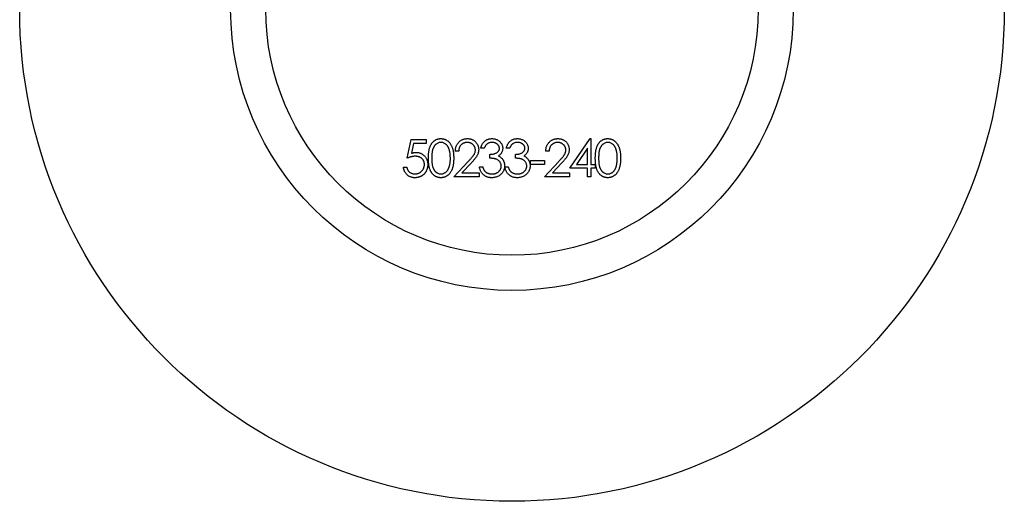
# Model space of a CAD drawing. Units: millimetres. Extents: x 5 to 292, y 5 to 205.
# Drawn here: x 114 to 128, y 181 to 188 of the extents above; entities that cross this region are included whole.
import ezdxf

# ---------------------------------------------------------------- set-up
doc = ezdxf.new("R2010")
doc.units = ezdxf.units.MM

msp = doc.modelspace()

# ---------------------------------------------------------------- linework, layer by layer
at = {"color": 7, "linetype": 'Continuous', "lineweight": 25}
for p, q in [((119.956, 186.266), (120.011, 186.531)), ((120.011, 186.531), (120.228, 186.531)), ((120.228, 186.531), (120.228, 186.476)), ((122.268, 186.124), (122.557, 186.544)), ((122.557, 186.544), (122.567, 186.544)), ((122.567, 186.544), (122.567, 186.178)), ((120.048, 186.476), (120.019, 186.337)), ((120.228, 186.476), (120.048, 186.476)), ((120.688, 186.368), (120.64, 186.368)), ((121.05, 186.409), (121.003, 186.409)), ((121.412, 186.409), (121.365, 186.409)), ((121.974, 186.368), (121.927, 186.368)), ((122.519, 186.408), (122.362, 186.178)), ((122.519, 186.178), (122.519, 186.408)), ((120.62, 186.002), (120.825, 186.221)), ((121.131, 186.266), (121.131, 186.32)), ((121.494, 186.266), (121.494, 186.32)), ((121.707, 186.232), (121.91, 186.232)), ((121.707, 186.178), (121.707, 186.232)), ((121.906, 186.002), (122.111, 186.221)), ((121.91, 186.232), (121.91, 186.178)), ((119.902, 186.137), (119.95, 186.137)), ((120.866, 186.197), (120.733, 186.056)), ((120.982, 186.144), (121.03, 186.144)), ((121.344, 186.144), (121.392, 186.144)), ((121.91, 186.178), (121.707, 186.178)), ((122.152, 186.197), (122.02, 186.056)), ((122.519, 186.124), (122.268, 186.124)), ((122.362, 186.178), (122.519, 186.178)), ((122.519, 186.002), (122.519, 186.124)), ((122.567, 186.178), (122.628, 186.178)), ((122.567, 186.124), (122.567, 186.002)), ((122.628, 186.124), (122.567, 186.124)), ((122.628, 186.178), (122.628, 186.124)), ((120.979, 186.002), (120.62, 186.002)), ((120.733, 186.056), (120.979, 186.056)), ((120.979, 186.056), (120.979, 186.002)), ((122.266, 186.002), (121.906, 186.002)), ((122.02, 186.056), (122.266, 186.056)), ((122.266, 186.056), (122.266, 186.002)), ((122.567, 186.002), (122.519, 186.002))]:
    msp.add_line(p, q, dxfattribs=at)
for radius in [7, 4, 3.5]:
    msp.add_circle((121.446, 188.384), radius, dxfattribs=at)
for points, knots in [([(120.258, 186.266), (120.258, 186.274), (120.258, 186.291), (120.259, 186.315), (120.261, 186.337), (120.263, 186.358), (120.266, 186.378), (120.27, 186.396), (120.275, 186.413), (120.28, 186.428), (120.286, 186.442), (120.292, 186.455), (120.299, 186.467), (120.307, 186.478), (120.315, 186.489), (120.324, 186.498), (120.333, 186.507), (120.343, 186.515), (120.353, 186.522), (120.364, 186.528), (120.375, 186.533), (120.386, 186.537), (120.398, 186.54), (120.41, 186.543), (120.422, 186.544), (120.43, 186.544), (120.435, 186.544)], [0, 0, 0, 0, 0.068595, 0.133246, 0.194313, 0.251279, 0.304513, 0.354235, 0.400481, 0.443411, 0.484015, 0.523252, 0.561042, 0.5979, 0.633518, 0.668314, 0.702496, 0.736685, 0.770293, 0.803437, 0.835913, 0.86846, 0.900847, 0.933467, 0.966258, 1, 1, 1, 1]), ([(120.436, 186.49), (120.43, 186.49), (120.419, 186.489), (120.401, 186.485), (120.385, 186.477), (120.372, 186.469), (120.361, 186.461), (120.354, 186.454), (120.348, 186.447), (120.341, 186.438), (120.336, 186.43), (120.33, 186.42), (120.326, 186.41), (120.321, 186.399), (120.317, 186.387), (120.314, 186.373), (120.311, 186.359), (120.309, 186.343), (120.307, 186.326), (120.306, 186.307), (120.305, 186.287), (120.305, 186.273), (120.305, 186.266)], [0, 0, 0, 0, 0.060387, 0.120883, 0.182755, 0.247811, 0.281299, 0.315088, 0.349702, 0.384857, 0.420966, 0.458511, 0.497175, 0.537602, 0.580503, 0.627468, 0.678388, 0.733983, 0.793747, 0.857714, 0.926698, 1, 1, 1, 1]), ([(120.435, 186.544), (120.439, 186.544), (120.447, 186.544), (120.46, 186.543), (120.472, 186.54), (120.483, 186.537), (120.495, 186.533), (120.506, 186.528), (120.517, 186.522), (120.527, 186.515), (120.538, 186.507), (120.547, 186.498), (120.556, 186.488), (120.565, 186.477), (120.573, 186.466), (120.58, 186.453), (120.587, 186.44), (120.593, 186.425), (120.599, 186.41), (120.604, 186.393), (120.608, 186.375), (120.611, 186.356), (120.614, 186.335), (120.616, 186.313), (120.617, 186.29), (120.617, 186.274), (120.617, 186.266)], [0, 0, 0, 0, 0.033788, 0.067194, 0.099862, 0.132567, 0.165151, 0.197913, 0.231319, 0.265083, 0.299255, 0.334399, 0.369943, 0.406284, 0.444064, 0.482998, 0.523354, 0.565537, 0.609613, 0.656391, 0.705885, 0.758325, 0.813832, 0.872795, 0.934722, 1, 1, 1, 1]), ([(120.57, 186.266), (120.57, 186.273), (120.569, 186.285), (120.569, 186.303), (120.567, 186.32), (120.565, 186.337), (120.563, 186.352), (120.56, 186.367), (120.556, 186.381), (120.552, 186.394), (120.547, 186.406), (120.542, 186.417), (120.537, 186.428), (120.531, 186.437), (120.525, 186.446), (120.518, 186.454), (120.51, 186.461), (120.5, 186.469), (120.487, 186.477), (120.471, 186.485), (120.454, 186.489), (120.442, 186.49), (120.436, 186.49)], [0, 0, 0, 0, 0.065681, 0.128486, 0.188175, 0.245106, 0.299448, 0.350823, 0.399942, 0.446672, 0.491255, 0.533376, 0.573853, 0.612526, 0.649597, 0.685532, 0.720106, 0.753838, 0.818925, 0.880493, 0.940311, 1, 1, 1, 1]), ([(120.64, 186.368), (120.641, 186.374), (120.641, 186.387), (120.644, 186.405), (120.648, 186.422), (120.654, 186.438), (120.661, 186.454), (120.67, 186.468), (120.68, 186.482), (120.691, 186.495), (120.704, 186.507), (120.717, 186.517), (120.731, 186.525), (120.746, 186.532), (120.762, 186.538), (120.778, 186.542), (120.795, 186.544), (120.807, 186.544), (120.813, 186.544)], [0, 0, 0, 0, 0.068791, 0.135103, 0.198979, 0.261904, 0.323495, 0.385195, 0.446969, 0.509765, 0.572251, 0.633405, 0.693251, 0.752583, 0.812579, 0.873275, 0.93555, 1, 1, 1, 1]), ([(120.81, 186.49), (120.806, 186.49), (120.798, 186.49), (120.786, 186.488), (120.775, 186.486), (120.764, 186.482), (120.754, 186.478), (120.744, 186.472), (120.735, 186.466), (120.726, 186.458), (120.718, 186.45), (120.711, 186.44), (120.705, 186.43), (120.699, 186.419), (120.695, 186.408), (120.692, 186.395), (120.689, 186.382), (120.688, 186.373), (120.688, 186.368)], [0, 0, 0, 0, 0.0644387, 0.1265469, 0.1868872, 0.2458775, 0.3040409, 0.3621912, 0.4209759, 0.4806603, 0.5406003, 0.6006891, 0.6619358, 0.7244425, 0.7890384, 0.8563138, 0.926352, 1, 1, 1, 1]), ([(120.925, 186.383), (120.925, 186.386), (120.925, 186.393), (120.923, 186.404), (120.921, 186.414), (120.917, 186.424), (120.912, 186.433), (120.907, 186.442), (120.9, 186.45), (120.892, 186.458), (120.884, 186.466), (120.874, 186.472), (120.865, 186.478), (120.855, 186.482), (120.844, 186.486), (120.834, 186.488), (120.822, 186.49), (120.814, 186.49), (120.81, 186.49)], [0, 0, 0, 0, 0.061965, 0.122122, 0.180988, 0.239933, 0.299906, 0.359989, 0.421776, 0.486576, 0.551535, 0.615018, 0.677259, 0.73973, 0.80305, 0.866495, 0.931973, 1, 1, 1, 1]), ([(120.813, 186.544), (120.819, 186.544), (120.83, 186.544), (120.847, 186.542), (120.863, 186.538), (120.878, 186.533), (120.892, 186.526), (120.905, 186.518), (120.917, 186.509), (120.929, 186.498), (120.939, 186.486), (120.948, 186.473), (120.956, 186.46), (120.962, 186.447), (120.967, 186.432), (120.97, 186.418), (120.972, 186.403), (120.973, 186.392), (120.973, 186.387)], [0, 0, 0, 0, 0.069475, 0.136517, 0.200789, 0.26383, 0.325735, 0.387291, 0.449509, 0.512968, 0.576275, 0.63758, 0.697903, 0.757172, 0.816599, 0.876653, 0.93729, 1, 1, 1, 1]), ([(121.003, 186.409), (121.004, 186.414), (121.006, 186.424), (121.012, 186.439), (121.017, 186.453), (121.024, 186.466), (121.032, 186.479), (121.04, 186.49), (121.05, 186.5), (121.06, 186.509), (121.071, 186.518), (121.082, 186.525), (121.094, 186.531), (121.106, 186.536), (121.119, 186.54), (121.132, 186.542), (121.146, 186.544), (121.155, 186.544), (121.16, 186.544)], [0, 0, 0, 0, 0.072625, 0.141977, 0.208985, 0.273957, 0.336889, 0.398745, 0.460116, 0.520825, 0.580994, 0.640152, 0.698622, 0.757271, 0.816427, 0.876254, 0.937165, 1, 1, 1, 1]), ([(121.161, 186.49), (121.155, 186.49), (121.143, 186.489), (121.126, 186.486), (121.11, 186.48), (121.098, 186.473), (121.089, 186.466), (121.083, 186.461), (121.077, 186.454), (121.071, 186.446), (121.065, 186.438), (121.06, 186.429), (121.055, 186.419), (121.052, 186.412), (121.05, 186.409)], [0, 0, 0, 0, 0.122712, 0.239685, 0.351816, 0.463766, 0.520818, 0.579448, 0.640604, 0.705298, 0.773634, 0.844669, 0.920057, 1, 1, 1, 1]), ([(121.16, 186.544), (121.167, 186.544), (121.181, 186.544), (121.201, 186.54), (121.22, 186.534), (121.238, 186.526), (121.256, 186.516), (121.271, 186.503), (121.284, 186.49), (121.295, 186.474), (121.304, 186.458), (121.31, 186.441), (121.314, 186.424), (121.314, 186.413), (121.315, 186.407)], [0, 0, 0, 0, 0.090254, 0.17854, 0.266093, 0.354631, 0.441886, 0.525747, 0.608114, 0.690197, 0.770821, 0.848326, 0.924012, 1, 1, 1, 1]), ([(121.267, 186.407), (121.267, 186.41), (121.267, 186.415), (121.265, 186.423), (121.263, 186.431), (121.26, 186.439), (121.255, 186.446), (121.25, 186.453), (121.244, 186.459), (121.237, 186.465), (121.229, 186.471), (121.221, 186.476), (121.212, 186.481), (121.203, 186.484), (121.193, 186.487), (121.183, 186.489), (121.172, 186.49), (121.164, 186.49), (121.161, 186.49)], [0, 0, 0, 0, 0.055275, 0.109966, 0.163247, 0.218076, 0.273301, 0.330909, 0.390995, 0.454176, 0.518862, 0.583311, 0.648517, 0.715031, 0.782502, 0.852323, 0.924928, 1, 1, 1, 1]), ([(121.365, 186.409), (121.366, 186.414), (121.369, 186.424), (121.374, 186.439), (121.38, 186.453), (121.386, 186.466), (121.394, 186.479), (121.403, 186.49), (121.412, 186.5), (121.422, 186.509), (121.433, 186.518), (121.444, 186.525), (121.456, 186.531), (121.468, 186.536), (121.481, 186.54), (121.495, 186.542), (121.508, 186.544), (121.518, 186.544), (121.522, 186.544)], [0, 0, 0, 0, 0.072625, 0.141977, 0.208985, 0.273957, 0.336889, 0.398745, 0.460116, 0.520825, 0.580994, 0.640152, 0.698622, 0.757271, 0.816427, 0.876254, 0.937165, 1, 1, 1, 1]), ([(121.523, 186.49), (121.517, 186.49), (121.505, 186.489), (121.488, 186.486), (121.472, 186.48), (121.46, 186.473), (121.451, 186.466), (121.445, 186.461), (121.439, 186.454), (121.433, 186.446), (121.427, 186.438), (121.422, 186.429), (121.417, 186.419), (121.414, 186.412), (121.412, 186.409)], [0, 0, 0, 0, 0.122712, 0.239685, 0.351816, 0.463766, 0.520818, 0.579448, 0.640604, 0.705298, 0.773634, 0.844669, 0.920057, 1, 1, 1, 1]), ([(121.522, 186.544), (121.529, 186.544), (121.543, 186.544), (121.563, 186.54), (121.582, 186.534), (121.601, 186.526), (121.618, 186.516), (121.633, 186.503), (121.646, 186.49), (121.657, 186.474), (121.666, 186.458), (121.672, 186.441), (121.676, 186.424), (121.677, 186.413), (121.677, 186.407)], [0, 0, 0, 0, 0.090254, 0.17854, 0.266093, 0.354631, 0.441886, 0.525747, 0.608114, 0.690197, 0.770821, 0.848326, 0.924012, 1, 1, 1, 1]), ([(121.629, 186.407), (121.629, 186.41), (121.629, 186.415), (121.628, 186.423), (121.625, 186.431), (121.622, 186.439), (121.618, 186.446), (121.612, 186.453), (121.606, 186.459), (121.599, 186.465), (121.592, 186.471), (121.583, 186.476), (121.574, 186.481), (121.565, 186.484), (121.555, 186.487), (121.545, 186.489), (121.534, 186.49), (121.527, 186.49), (121.523, 186.49)], [0, 0, 0, 0, 0.055275, 0.109966, 0.163247, 0.218076, 0.273301, 0.330909, 0.390995, 0.454176, 0.518862, 0.583311, 0.648517, 0.715031, 0.782502, 0.852323, 0.924928, 1, 1, 1, 1]), ([(121.927, 186.368), (121.927, 186.374), (121.927, 186.387), (121.93, 186.405), (121.934, 186.422), (121.94, 186.438), (121.947, 186.454), (121.956, 186.468), (121.966, 186.482), (121.978, 186.495), (121.99, 186.507), (122.004, 186.517), (122.018, 186.525), (122.033, 186.532), (122.048, 186.538), (122.065, 186.542), (122.082, 186.544), (122.093, 186.544), (122.099, 186.544)], [0, 0, 0, 0, 0.068791, 0.135103, 0.198979, 0.261904, 0.323495, 0.385195, 0.446969, 0.509765, 0.572251, 0.633405, 0.693251, 0.752583, 0.812579, 0.873275, 0.93555, 1, 1, 1, 1]), ([(122.097, 186.49), (122.093, 186.49), (122.084, 186.49), (122.072, 186.488), (122.061, 186.486), (122.05, 186.482), (122.04, 186.478), (122.03, 186.472), (122.021, 186.466), (122.012, 186.458), (122.004, 186.45), (121.997, 186.44), (121.991, 186.43), (121.986, 186.419), (121.981, 186.408), (121.978, 186.395), (121.975, 186.382), (121.974, 186.373), (121.974, 186.368)], [0, 0, 0, 0, 0.064439, 0.126547, 0.186887, 0.245878, 0.304041, 0.362191, 0.420976, 0.48066, 0.5406, 0.600689, 0.661936, 0.724443, 0.789038, 0.856314, 0.926352, 1, 1, 1, 1]), ([(122.211, 186.383), (122.211, 186.386), (122.211, 186.393), (122.21, 186.404), (122.207, 186.414), (122.203, 186.424), (122.199, 186.433), (122.193, 186.442), (122.186, 186.45), (122.178, 186.458), (122.17, 186.466), (122.161, 186.472), (122.151, 186.478), (122.141, 186.482), (122.131, 186.486), (122.12, 186.488), (122.108, 186.49), (122.101, 186.49), (122.097, 186.49)], [0, 0, 0, 0, 0.061965, 0.122122, 0.180988, 0.239933, 0.299906, 0.359989, 0.421776, 0.486576, 0.551535, 0.615018, 0.677259, 0.73973, 0.80305, 0.866495, 0.931973, 1, 1, 1, 1]), ([(122.099, 186.544), (122.105, 186.544), (122.116, 186.544), (122.133, 186.542), (122.149, 186.538), (122.164, 186.533), (122.178, 186.526), (122.191, 186.518), (122.204, 186.509), (122.215, 186.498), (122.225, 186.486), (122.234, 186.473), (122.242, 186.46), (122.248, 186.447), (122.253, 186.432), (122.257, 186.418), (122.259, 186.403), (122.259, 186.392), (122.259, 186.387)], [0, 0, 0, 0, 0.069475, 0.136517, 0.200789, 0.26383, 0.325735, 0.387291, 0.449509, 0.512968, 0.576275, 0.63758, 0.697903, 0.757172, 0.816599, 0.876653, 0.93729, 1, 1, 1, 1]), ([(122.631, 186.266), (122.631, 186.274), (122.631, 186.291), (122.632, 186.315), (122.634, 186.337), (122.636, 186.358), (122.639, 186.378), (122.643, 186.396), (122.648, 186.413), (122.653, 186.428), (122.659, 186.442), (122.665, 186.455), (122.672, 186.467), (122.68, 186.478), (122.688, 186.489), (122.697, 186.498), (122.706, 186.507), (122.716, 186.515), (122.727, 186.522), (122.737, 186.528), (122.748, 186.533), (122.76, 186.537), (122.771, 186.54), (122.783, 186.543), (122.795, 186.544), (122.804, 186.544), (122.808, 186.544)], [0, 0, 0, 0, 0.068595, 0.133246, 0.194313, 0.251279, 0.304513, 0.354235, 0.400481, 0.443411, 0.484015, 0.523252, 0.561042, 0.5979, 0.633518, 0.668314, 0.702496, 0.736685, 0.770293, 0.803437, 0.835913, 0.86846, 0.900847, 0.933467, 0.966258, 1, 1, 1, 1]), ([(122.809, 186.49), (122.803, 186.49), (122.792, 186.489), (122.774, 186.485), (122.758, 186.477), (122.745, 186.469), (122.735, 186.461), (122.727, 186.454), (122.721, 186.447), (122.715, 186.438), (122.709, 186.43), (122.704, 186.42), (122.699, 186.41), (122.694, 186.399), (122.69, 186.387), (122.687, 186.373), (122.684, 186.359), (122.682, 186.343), (122.68, 186.326), (122.679, 186.307), (122.678, 186.287), (122.678, 186.273), (122.678, 186.266)], [0, 0, 0, 0, 0.060387, 0.120883, 0.182755, 0.247811, 0.281299, 0.315088, 0.349702, 0.384857, 0.420966, 0.458511, 0.497175, 0.537602, 0.580503, 0.627468, 0.678388, 0.733983, 0.793747, 0.857714, 0.926698, 1, 1, 1, 1]), ([(122.808, 186.544), (122.812, 186.544), (122.82, 186.544), (122.833, 186.543), (122.845, 186.54), (122.856, 186.537), (122.868, 186.533), (122.879, 186.528), (122.89, 186.522), (122.901, 186.515), (122.911, 186.507), (122.92, 186.498), (122.929, 186.488), (122.938, 186.477), (122.946, 186.466), (122.953, 186.453), (122.96, 186.44), (122.966, 186.425), (122.972, 186.41), (122.977, 186.393), (122.981, 186.375), (122.984, 186.356), (122.987, 186.335), (122.989, 186.313), (122.99, 186.29), (122.99, 186.274), (122.99, 186.266)], [0, 0, 0, 0, 0.033788, 0.067194, 0.099862, 0.132567, 0.165151, 0.197913, 0.231319, 0.265083, 0.299255, 0.334399, 0.369943, 0.406284, 0.444064, 0.482998, 0.523354, 0.565537, 0.609613, 0.656391, 0.705885, 0.758325, 0.813832, 0.872795, 0.934722, 1, 1, 1, 1]), ([(122.943, 186.266), (122.943, 186.273), (122.943, 186.285), (122.942, 186.303), (122.94, 186.32), (122.939, 186.337), (122.936, 186.352), (122.933, 186.367), (122.929, 186.381), (122.925, 186.394), (122.921, 186.406), (122.915, 186.417), (122.91, 186.428), (122.904, 186.437), (122.898, 186.446), (122.891, 186.454), (122.884, 186.461), (122.873, 186.469), (122.86, 186.477), (122.844, 186.485), (122.827, 186.489), (122.815, 186.49), (122.809, 186.49)], [0, 0, 0, 0, 0.065681, 0.128486, 0.188175, 0.245106, 0.299448, 0.350823, 0.399942, 0.446672, 0.491255, 0.533376, 0.573853, 0.612526, 0.649597, 0.685532, 0.720106, 0.753838, 0.818925, 0.880493, 0.940311, 1, 1, 1, 1]), ([(120.019, 186.337), (120.025, 186.339), (120.036, 186.342), (120.052, 186.345), (120.067, 186.347), (120.077, 186.347), (120.082, 186.348)], [0, 0, 0, 0, 0.275068, 0.532901, 0.773973, 1, 1, 1, 1]), ([(120.082, 186.348), (120.088, 186.347), (120.099, 186.347), (120.116, 186.345), (120.132, 186.341), (120.148, 186.336), (120.162, 186.329), (120.176, 186.32), (120.189, 186.31), (120.201, 186.299), (120.212, 186.287), (120.222, 186.273), (120.23, 186.259), (120.237, 186.244), (120.242, 186.228), (120.245, 186.211), (120.248, 186.193), (120.248, 186.181), (120.248, 186.174)], [0, 0, 0, 0, 0.0658076, 0.1293943, 0.1908941, 0.2512811, 0.310815, 0.370371, 0.4307683, 0.4928813, 0.5551039, 0.6160671, 0.677256, 0.7382598, 0.8007621, 0.8647776, 0.9310453, 1, 1, 1, 1]), ([(120.825, 186.221), (120.83, 186.226), (120.84, 186.236), (120.853, 186.25), (120.866, 186.264), (120.876, 186.276), (120.886, 186.288), (120.894, 186.298), (120.901, 186.308), (120.908, 186.319), (120.915, 186.332), (120.921, 186.349), (120.925, 186.366), (120.925, 186.377), (120.925, 186.383)], [0, 0, 0, 0, 0.1108026, 0.2128292, 0.3061013, 0.3906473, 0.4669245, 0.534481, 0.5935869, 0.644557, 0.7362005, 0.825024, 0.9119856, 1, 1, 1, 1]), ([(120.973, 186.387), (120.972, 186.38), (120.972, 186.365), (120.968, 186.344), (120.961, 186.323), (120.953, 186.306), (120.944, 186.293), (120.937, 186.281), (120.928, 186.269), (120.918, 186.257), (120.907, 186.243), (120.894, 186.228), (120.88, 186.213), (120.871, 186.203), (120.866, 186.197)], [0, 0, 0, 0, 0.098702, 0.195672, 0.292422, 0.391343, 0.444462, 0.504229, 0.570352, 0.642546, 0.722288, 0.807921, 0.90047, 1, 1, 1, 1]), ([(121.131, 186.32), (121.138, 186.321), (121.151, 186.321), (121.17, 186.323), (121.187, 186.327), (121.204, 186.333), (121.219, 186.339), (121.233, 186.347), (121.244, 186.355), (121.252, 186.364), (121.259, 186.374), (121.264, 186.385), (121.267, 186.396), (121.267, 186.403), (121.267, 186.407)], [0, 0, 0, 0, 0.110166, 0.215787, 0.318027, 0.417574, 0.51165, 0.596162, 0.672935, 0.74367, 0.810677, 0.874059, 0.936696, 1, 1, 1, 1]), ([(121.315, 186.407), (121.314, 186.401), (121.314, 186.39), (121.311, 186.374), (121.306, 186.359), (121.299, 186.345), (121.291, 186.332), (121.28, 186.319), (121.267, 186.308), (121.258, 186.301), (121.253, 186.298)], [0, 0, 0, 0, 0.128068, 0.250608, 0.37063, 0.490072, 0.610375, 0.734313, 0.863217, 1, 1, 1, 1]), ([(121.494, 186.32), (121.5, 186.321), (121.513, 186.321), (121.532, 186.323), (121.55, 186.327), (121.566, 186.333), (121.582, 186.339), (121.595, 186.347), (121.606, 186.355), (121.615, 186.364), (121.621, 186.374), (121.626, 186.385), (121.629, 186.396), (121.629, 186.403), (121.629, 186.407)], [0, 0, 0, 0, 0.110166, 0.215787, 0.318027, 0.417574, 0.51165, 0.596162, 0.672935, 0.74367, 0.810677, 0.874059, 0.936696, 1, 1, 1, 1]), ([(121.677, 186.407), (121.677, 186.401), (121.676, 186.39), (121.673, 186.374), (121.669, 186.359), (121.662, 186.345), (121.653, 186.332), (121.642, 186.319), (121.63, 186.308), (121.62, 186.301), (121.615, 186.298)], [0, 0, 0, 0, 0.128068, 0.250608, 0.37063, 0.490072, 0.610375, 0.734313, 0.863217, 1, 1, 1, 1]), ([(122.111, 186.221), (122.116, 186.226), (122.126, 186.236), (122.14, 186.25), (122.152, 186.264), (122.163, 186.276), (122.172, 186.288), (122.18, 186.298), (122.187, 186.308), (122.194, 186.319), (122.201, 186.332), (122.207, 186.349), (122.211, 186.366), (122.211, 186.377), (122.211, 186.383)], [0, 0, 0, 0, 0.110803, 0.212829, 0.306101, 0.390647, 0.466924, 0.534481, 0.593587, 0.644557, 0.7362, 0.825024, 0.911986, 1, 1, 1, 1]), ([(122.259, 186.387), (122.259, 186.38), (122.258, 186.365), (122.254, 186.344), (122.247, 186.323), (122.239, 186.306), (122.231, 186.293), (122.223, 186.281), (122.215, 186.269), (122.205, 186.257), (122.193, 186.243), (122.181, 186.228), (122.167, 186.213), (122.157, 186.203), (122.152, 186.197)], [0, 0, 0, 0, 0.098702, 0.195672, 0.292422, 0.391343, 0.444462, 0.504229, 0.570352, 0.642546, 0.722288, 0.807921, 0.90047, 1, 1, 1, 1]), ([(120.073, 186.293), (120.069, 186.293), (120.06, 186.293), (120.047, 186.292), (120.034, 186.29), (120.02, 186.287), (120.005, 186.283), (119.989, 186.278), (119.973, 186.273), (119.962, 186.268), (119.956, 186.266)], [0, 0, 0, 0, 0.102203, 0.211023, 0.3251, 0.446502, 0.573788, 0.708901, 0.850358, 1, 1, 1, 1]), ([(120.201, 186.176), (120.201, 186.181), (120.2, 186.189), (120.199, 186.201), (120.196, 186.213), (120.192, 186.224), (120.187, 186.234), (120.181, 186.244), (120.174, 186.253), (120.166, 186.261), (120.157, 186.269), (120.147, 186.275), (120.137, 186.281), (120.125, 186.286), (120.113, 186.289), (120.1, 186.291), (120.087, 186.293), (120.078, 186.293), (120.073, 186.293)], [0, 0, 0, 0, 0.0653514, 0.127916, 0.1883602, 0.2472161, 0.3056301, 0.3637698, 0.4226609, 0.4826873, 0.5433002, 0.604118, 0.6649649, 0.7274135, 0.7914676, 0.8580554, 0.9270368, 1, 1, 1, 1]), ([(120.435, 185.988), (120.43, 185.988), (120.422, 185.988), (120.41, 185.99), (120.398, 185.992), (120.387, 185.995), (120.375, 185.999), (120.364, 186.004), (120.354, 186.01), (120.343, 186.017), (120.334, 186.025), (120.324, 186.033), (120.316, 186.043), (120.307, 186.054), (120.3, 186.065), (120.293, 186.077), (120.286, 186.09), (120.28, 186.104), (120.275, 186.12), (120.27, 186.136), (120.266, 186.154), (120.263, 186.174), (120.261, 186.195), (120.259, 186.217), (120.258, 186.241), (120.258, 186.258), (120.258, 186.266)], [0, 0, 0, 0, 0.0337871, 0.0666217, 0.0992849, 0.1313612, 0.1635852, 0.1961039, 0.2289023, 0.2621581, 0.2959912, 0.3302178, 0.3650598, 0.4009507, 0.4376204, 0.4757075, 0.5153807, 0.5564135, 0.5997648, 0.6464242, 0.6964314, 0.7497815, 0.8065733, 0.8674355, 0.9318868, 1, 1, 1, 1]), ([(120.305, 186.266), (120.305, 186.259), (120.305, 186.245), (120.306, 186.225), (120.307, 186.207), (120.309, 186.19), (120.311, 186.174), (120.314, 186.159), (120.317, 186.146), (120.321, 186.134), (120.326, 186.123), (120.33, 186.113), (120.335, 186.103), (120.341, 186.094), (120.348, 186.086), (120.354, 186.078), (120.361, 186.072), (120.371, 186.063), (120.385, 186.055), (120.401, 186.048), (120.419, 186.043), (120.43, 186.043), (120.436, 186.042)], [0, 0, 0, 0, 0.072951, 0.141584, 0.205926, 0.265301, 0.320597, 0.371817, 0.41879, 0.461699, 0.502134, 0.540804, 0.578181, 0.614297, 0.649678, 0.684299, 0.718359, 0.752081, 0.817652, 0.879722, 0.939966, 1, 1, 1, 1]), ([(120.617, 186.266), (120.617, 186.258), (120.617, 186.242), (120.616, 186.219), (120.614, 186.197), (120.612, 186.177), (120.608, 186.158), (120.604, 186.14), (120.599, 186.123), (120.594, 186.107), (120.587, 186.093), (120.581, 186.08), (120.573, 186.067), (120.565, 186.055), (120.557, 186.045), (120.548, 186.035), (120.538, 186.026), (120.528, 186.018), (120.517, 186.011), (120.506, 186.005), (120.495, 186), (120.483, 185.995), (120.472, 185.992), (120.46, 185.99), (120.447, 185.988), (120.439, 185.988), (120.435, 185.988)], [0, 0, 0, 0, 0.065063, 0.126773, 0.185516, 0.240765, 0.29298, 0.34225, 0.388919, 0.432776, 0.474628, 0.514775, 0.553606, 0.591426, 0.628028, 0.663804, 0.698984, 0.733591, 0.767628, 0.801208, 0.834264, 0.866981, 0.89972, 0.932702, 0.966176, 1, 1, 1, 1]), ([(120.55, 186.133), (120.551, 186.138), (120.555, 186.147), (120.559, 186.162), (120.562, 186.178), (120.565, 186.194), (120.567, 186.211), (120.569, 186.229), (120.57, 186.247), (120.57, 186.26), (120.57, 186.266)], [0, 0, 0, 0, 0.1105883, 0.2245418, 0.3425035, 0.4643241, 0.590756, 0.7222275, 0.8588428, 1, 1, 1, 1]), ([(121.294, 186.154), (121.294, 186.159), (121.294, 186.169), (121.29, 186.183), (121.284, 186.197), (121.276, 186.211), (121.266, 186.223), (121.255, 186.234), (121.241, 186.243), (121.229, 186.249), (121.218, 186.253), (121.209, 186.256), (121.199, 186.258), (121.187, 186.261), (121.175, 186.262), (121.161, 186.264), (121.147, 186.265), (121.137, 186.266), (121.131, 186.266)], [0, 0, 0, 0, 0.066909, 0.133485, 0.201035, 0.271234, 0.34288, 0.413836, 0.485977, 0.56023, 0.599884, 0.644055, 0.691892, 0.744688, 0.801492, 0.862858, 0.929328, 1, 1, 1, 1]), ([(121.253, 186.298), (121.258, 186.295), (121.27, 186.29), (121.285, 186.279), (121.299, 186.267), (121.306, 186.258), (121.31, 186.253)], [0, 0, 0, 0, 0.25388, 0.503009, 0.750291, 1, 1, 1, 1]), ([(121.31, 186.253), (121.313, 186.249), (121.318, 186.242), (121.324, 186.231), (121.33, 186.22), (121.334, 186.208), (121.337, 186.196), (121.34, 186.184), (121.341, 186.172), (121.342, 186.163), (121.342, 186.159)], [0, 0, 0, 0, 0.128136, 0.254173, 0.378112, 0.501712, 0.623986, 0.747096, 0.872875, 1, 1, 1, 1]), ([(121.657, 186.154), (121.656, 186.159), (121.656, 186.169), (121.652, 186.183), (121.647, 186.197), (121.638, 186.211), (121.629, 186.223), (121.617, 186.234), (121.604, 186.243), (121.591, 186.249), (121.581, 186.253), (121.571, 186.256), (121.561, 186.258), (121.55, 186.261), (121.537, 186.262), (121.524, 186.264), (121.509, 186.265), (121.499, 186.266), (121.494, 186.266)], [0, 0, 0, 0, 0.066909, 0.133485, 0.201035, 0.271234, 0.34288, 0.413836, 0.485977, 0.56023, 0.599884, 0.644055, 0.691892, 0.744688, 0.801492, 0.862858, 0.929328, 1, 1, 1, 1]), ([(121.615, 186.298), (121.621, 186.295), (121.632, 186.29), (121.647, 186.279), (121.661, 186.267), (121.669, 186.258), (121.672, 186.253)], [0, 0, 0, 0, 0.25388, 0.503009, 0.750291, 1, 1, 1, 1]), ([(121.672, 186.253), (121.675, 186.249), (121.68, 186.242), (121.686, 186.231), (121.692, 186.22), (121.696, 186.208), (121.7, 186.196), (121.702, 186.184), (121.704, 186.172), (121.704, 186.163), (121.704, 186.159)], [0, 0, 0, 0, 0.128136, 0.254173, 0.378112, 0.501712, 0.623986, 0.747096, 0.872875, 1, 1, 1, 1]), ([(122.808, 185.988), (122.804, 185.988), (122.795, 185.988), (122.783, 185.99), (122.771, 185.992), (122.76, 185.995), (122.748, 185.999), (122.738, 186.004), (122.727, 186.01), (122.717, 186.017), (122.707, 186.025), (122.697, 186.033), (122.689, 186.043), (122.681, 186.054), (122.673, 186.065), (122.666, 186.077), (122.659, 186.09), (122.653, 186.104), (122.648, 186.12), (122.643, 186.136), (122.639, 186.154), (122.636, 186.174), (122.634, 186.195), (122.632, 186.217), (122.631, 186.241), (122.631, 186.258), (122.631, 186.266)], [0, 0, 0, 0, 0.0337871, 0.0666217, 0.0992849, 0.1313612, 0.1635852, 0.1961039, 0.2289023, 0.2621581, 0.2959912, 0.3302178, 0.3650598, 0.4009507, 0.4376204, 0.4757075, 0.5153807, 0.5564135, 0.5997648, 0.6464242, 0.6964314, 0.7497815, 0.8065733, 0.8674355, 0.9318868, 1, 1, 1, 1]), ([(122.678, 186.266), (122.678, 186.259), (122.678, 186.245), (122.679, 186.225), (122.68, 186.207), (122.682, 186.19), (122.684, 186.174), (122.687, 186.159), (122.69, 186.146), (122.694, 186.134), (122.699, 186.123), (122.703, 186.113), (122.709, 186.103), (122.714, 186.094), (122.721, 186.086), (122.727, 186.078), (122.735, 186.072), (122.745, 186.063), (122.758, 186.055), (122.775, 186.048), (122.792, 186.043), (122.803, 186.043), (122.809, 186.042)], [0, 0, 0, 0, 0.072951, 0.141584, 0.205926, 0.265301, 0.320597, 0.371817, 0.41879, 0.461699, 0.502134, 0.540804, 0.578181, 0.614297, 0.649678, 0.684299, 0.718359, 0.752081, 0.817652, 0.879722, 0.939966, 1, 1, 1, 1]), ([(122.99, 186.266), (122.99, 186.258), (122.99, 186.242), (122.989, 186.219), (122.987, 186.197), (122.985, 186.177), (122.981, 186.158), (122.977, 186.14), (122.972, 186.123), (122.967, 186.107), (122.96, 186.093), (122.954, 186.08), (122.946, 186.067), (122.938, 186.055), (122.93, 186.045), (122.921, 186.035), (122.911, 186.026), (122.901, 186.018), (122.89, 186.011), (122.879, 186.005), (122.868, 186), (122.857, 185.995), (122.845, 185.992), (122.833, 185.99), (122.82, 185.988), (122.812, 185.988), (122.808, 185.988)], [0, 0, 0, 0, 0.065063, 0.126773, 0.185516, 0.240765, 0.29298, 0.34225, 0.388919, 0.432776, 0.474628, 0.514775, 0.553606, 0.591426, 0.628028, 0.663804, 0.698984, 0.733591, 0.767628, 0.801208, 0.834264, 0.866981, 0.89972, 0.932702, 0.966176, 1, 1, 1, 1]), ([(122.923, 186.133), (122.924, 186.138), (122.928, 186.147), (122.932, 186.162), (122.935, 186.178), (122.938, 186.194), (122.94, 186.211), (122.942, 186.229), (122.943, 186.247), (122.943, 186.26), (122.943, 186.266)], [0, 0, 0, 0, 0.110588, 0.224542, 0.342503, 0.464324, 0.590756, 0.722227, 0.858843, 1, 1, 1, 1]), ([(120.064, 185.988), (120.058, 185.988), (120.048, 185.988), (120.033, 185.99), (120.018, 185.994), (120.004, 185.998), (119.991, 186.004), (119.978, 186.011), (119.966, 186.02), (119.955, 186.029), (119.944, 186.04), (119.935, 186.052), (119.927, 186.064), (119.919, 186.077), (119.913, 186.091), (119.909, 186.106), (119.905, 186.121), (119.903, 186.132), (119.902, 186.137)], [0, 0, 0, 0, 0.065421, 0.128708, 0.190236, 0.250724, 0.310637, 0.370766, 0.431615, 0.493523, 0.555883, 0.617342, 0.678668, 0.740711, 0.802985, 0.866803, 0.932347, 1, 1, 1, 1]), ([(119.95, 186.137), (119.951, 186.132), (119.953, 186.123), (119.958, 186.109), (119.964, 186.097), (119.971, 186.086), (119.98, 186.076), (119.989, 186.068), (120, 186.06), (120.013, 186.054), (120.025, 186.049), (120.039, 186.045), (120.052, 186.043), (120.062, 186.042), (120.066, 186.042)], [0, 0, 0, 0, 0.094687, 0.181994, 0.264377, 0.34218, 0.418618, 0.496509, 0.577369, 0.661511, 0.746733, 0.831258, 0.915206, 1, 1, 1, 1]), ([(120.248, 186.174), (120.248, 186.17), (120.248, 186.162), (120.247, 186.149), (120.245, 186.136), (120.242, 186.124), (120.239, 186.112), (120.235, 186.101), (120.23, 186.089), (120.224, 186.078), (120.218, 186.068), (120.211, 186.058), (120.204, 186.048), (120.196, 186.04), (120.187, 186.032), (120.178, 186.024), (120.169, 186.017), (120.159, 186.011), (120.148, 186.006), (120.137, 186.001), (120.126, 185.997), (120.114, 185.994), (120.102, 185.991), (120.09, 185.989), (120.077, 185.988), (120.068, 185.988), (120.064, 185.988)], [0, 0, 0, 0, 0.044014, 0.087434, 0.130118, 0.172554, 0.214555, 0.256298, 0.298438, 0.340849, 0.382715, 0.423924, 0.464246, 0.504074, 0.543862, 0.583567, 0.623094, 0.663229, 0.703551, 0.743938, 0.784541, 0.82575, 0.867757, 0.910745, 0.954914, 1, 1, 1, 1]), ([(120.066, 186.042), (120.071, 186.042), (120.08, 186.043), (120.093, 186.045), (120.106, 186.047), (120.118, 186.052), (120.129, 186.057), (120.14, 186.064), (120.151, 186.072), (120.161, 186.08), (120.17, 186.09), (120.179, 186.101), (120.185, 186.112), (120.191, 186.124), (120.195, 186.136), (120.198, 186.149), (120.2, 186.163), (120.201, 186.172), (120.201, 186.176)], [0, 0, 0, 0, 0.064207, 0.126425, 0.18768, 0.248216, 0.308305, 0.369661, 0.431699, 0.495947, 0.559758, 0.622295, 0.683911, 0.745092, 0.80674, 0.869087, 0.93329, 1, 1, 1, 1]), ([(120.436, 186.042), (120.442, 186.043), (120.454, 186.043), (120.471, 186.048), (120.487, 186.055), (120.5, 186.063), (120.51, 186.071), (120.517, 186.078), (120.524, 186.085), (120.53, 186.093), (120.536, 186.102), (120.541, 186.112), (120.546, 186.122), (120.548, 186.129), (120.55, 186.133)], [0, 0, 0, 0, 0.112813, 0.225394, 0.339595, 0.459675, 0.521735, 0.583926, 0.648174, 0.713881, 0.781004, 0.851451, 0.924051, 1, 1, 1, 1]), ([(121.159, 185.988), (121.153, 185.988), (121.142, 185.988), (121.126, 185.99), (121.11, 185.993), (121.095, 185.998), (121.081, 186.003), (121.067, 186.01), (121.055, 186.018), (121.043, 186.027), (121.031, 186.038), (121.021, 186.05), (121.012, 186.063), (121.004, 186.077), (120.997, 186.092), (120.991, 186.108), (120.986, 186.126), (120.983, 186.138), (120.982, 186.144)], [0, 0, 0, 0, 0.065541, 0.128963, 0.190377, 0.250092, 0.308548, 0.366398, 0.424542, 0.48317, 0.542243, 0.601739, 0.662506, 0.724856, 0.789128, 0.856346, 0.926295, 1, 1, 1, 1]), ([(121.03, 186.144), (121.031, 186.14), (121.033, 186.132), (121.037, 186.121), (121.042, 186.11), (121.047, 186.101), (121.052, 186.092), (121.058, 186.084), (121.064, 186.077), (121.069, 186.073), (121.071, 186.071)], [0, 0, 0, 0, 0.14977, 0.291316, 0.425966, 0.55216, 0.671527, 0.786122, 0.895325, 1, 1, 1, 1]), ([(121.071, 186.071), (121.074, 186.069), (121.08, 186.064), (121.09, 186.058), (121.1, 186.053), (121.111, 186.049), (121.122, 186.046), (121.134, 186.044), (121.147, 186.042), (121.155, 186.042), (121.16, 186.042)], [0, 0, 0, 0, 0.118271, 0.236178, 0.355663, 0.475904, 0.600127, 0.728608, 0.861313, 1, 1, 1, 1]), ([(121.342, 186.159), (121.341, 186.151), (121.341, 186.137), (121.336, 186.115), (121.329, 186.093), (121.318, 186.073), (121.305, 186.054), (121.29, 186.037), (121.272, 186.022), (121.252, 186.01), (121.231, 186), (121.208, 185.993), (121.184, 185.989), (121.167, 185.988), (121.159, 185.988)], [0, 0, 0, 0, 0.079648, 0.158922, 0.239619, 0.322609, 0.406035, 0.487602, 0.569685, 0.653036, 0.737436, 0.822478, 0.909748, 1, 1, 1, 1]), ([(121.16, 186.042), (121.164, 186.042), (121.174, 186.043), (121.188, 186.044), (121.202, 186.047), (121.214, 186.05), (121.226, 186.055), (121.237, 186.061), (121.248, 186.068), (121.257, 186.076), (121.266, 186.084), (121.274, 186.093), (121.28, 186.102), (121.285, 186.112), (121.289, 186.122), (121.292, 186.132), (121.294, 186.143), (121.294, 186.151), (121.294, 186.154)], [0, 0, 0, 0, 0.076072, 0.148752, 0.218403, 0.28576, 0.350598, 0.414964, 0.478069, 0.541761, 0.60435, 0.664075, 0.721464, 0.777587, 0.832644, 0.887844, 0.94346, 1, 1, 1, 1]), ([(121.521, 185.988), (121.515, 185.988), (121.504, 185.988), (121.488, 185.99), (121.472, 185.993), (121.457, 185.998), (121.443, 186.003), (121.43, 186.01), (121.417, 186.018), (121.405, 186.027), (121.394, 186.038), (121.384, 186.05), (121.374, 186.063), (121.366, 186.077), (121.359, 186.092), (121.353, 186.108), (121.348, 186.126), (121.346, 186.138), (121.344, 186.144)], [0, 0, 0, 0, 0.065541, 0.128963, 0.190377, 0.250092, 0.308548, 0.366398, 0.424542, 0.48317, 0.542243, 0.601739, 0.662506, 0.724856, 0.789128, 0.856346, 0.926295, 1, 1, 1, 1]), ([(121.392, 186.144), (121.393, 186.14), (121.396, 186.132), (121.4, 186.121), (121.404, 186.11), (121.409, 186.101), (121.415, 186.092), (121.421, 186.084), (121.427, 186.077), (121.431, 186.073), (121.433, 186.071)], [0, 0, 0, 0, 0.14977, 0.291316, 0.425966, 0.55216, 0.671527, 0.786122, 0.895325, 1, 1, 1, 1]), ([(121.433, 186.071), (121.436, 186.069), (121.442, 186.064), (121.452, 186.058), (121.462, 186.053), (121.473, 186.049), (121.484, 186.046), (121.496, 186.044), (121.509, 186.042), (121.517, 186.042), (121.522, 186.042)], [0, 0, 0, 0, 0.1182713, 0.2361775, 0.3556629, 0.4759042, 0.6001273, 0.7286081, 0.8613135, 1, 1, 1, 1]), ([(121.704, 186.159), (121.704, 186.151), (121.703, 186.137), (121.698, 186.115), (121.691, 186.093), (121.68, 186.073), (121.667, 186.054), (121.652, 186.037), (121.634, 186.022), (121.614, 186.01), (121.593, 186), (121.57, 185.993), (121.546, 185.989), (121.529, 185.988), (121.521, 185.988)], [0, 0, 0, 0, 0.079648, 0.158922, 0.239619, 0.322609, 0.406035, 0.487602, 0.569685, 0.653036, 0.737436, 0.822478, 0.909748, 1, 1, 1, 1]), ([(121.522, 186.042), (121.527, 186.042), (121.536, 186.043), (121.551, 186.044), (121.564, 186.047), (121.577, 186.05), (121.589, 186.055), (121.6, 186.061), (121.61, 186.068), (121.62, 186.076), (121.628, 186.084), (121.636, 186.093), (121.642, 186.102), (121.647, 186.112), (121.652, 186.122), (121.654, 186.132), (121.656, 186.143), (121.656, 186.151), (121.657, 186.154)], [0, 0, 0, 0, 0.076072, 0.148752, 0.218403, 0.28576, 0.350598, 0.414964, 0.478069, 0.541761, 0.60435, 0.664075, 0.721464, 0.777587, 0.832644, 0.887844, 0.94346, 1, 1, 1, 1]), ([(122.809, 186.042), (122.815, 186.043), (122.827, 186.043), (122.844, 186.048), (122.861, 186.055), (122.874, 186.063), (122.883, 186.071), (122.891, 186.078), (122.897, 186.085), (122.903, 186.093), (122.909, 186.102), (122.914, 186.112), (122.919, 186.122), (122.921, 186.129), (122.923, 186.133)], [0, 0, 0, 0, 0.112813, 0.225394, 0.339595, 0.459675, 0.521735, 0.583926, 0.648174, 0.713881, 0.781004, 0.851451, 0.924051, 1, 1, 1, 1])]:
    msp.add_open_spline(points, degree=3, knots=knots, dxfattribs=at)

doc.saveas('drawing.dxf')
